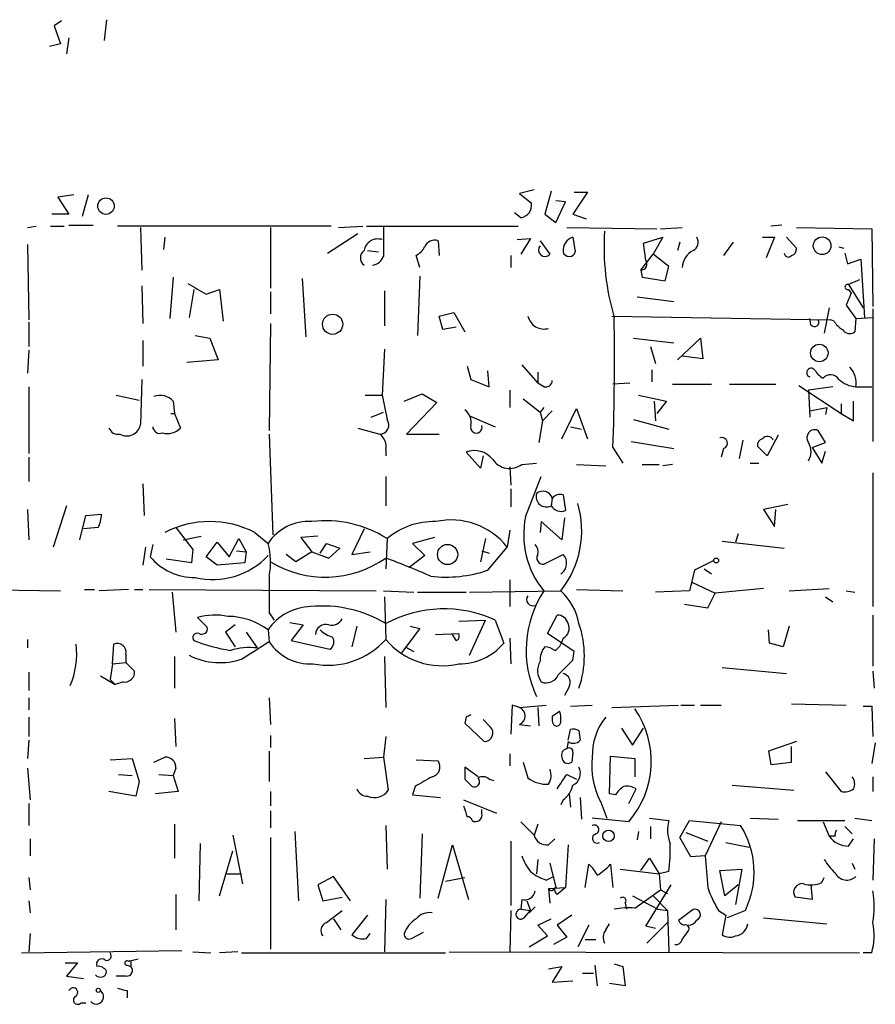
# Model space of a CAD drawing. Extents: x 6 to 734, y 5463 to 6395.
# Drawn here: x 468 to 528, y 6218 to 6286 of the extents above; entities that cross this region are included whole.
import ezdxf

# ---------------------------------------------------------------- set-up
doc = ezdxf.new("R2010")
doc.units = 0
doc.header["$MEASUREMENT"] = 0
doc.layers.add('MAIN', color=5, linetype='CONTINUOUS')

msp = doc.modelspace()

# ---------------------------------------------------------------- linework, layer by layer
at = {"layer": 'MAIN'}
for p, q in [((470.916, 6286.0424), (470.408, 6285.7038)), ((474.0487, 6286.1271), (473.8793, 6284.6878)), ((470.408, 6285.7038), (470.8313, 6284.4338)), ((471.424, 6284.8571), (471.2547, 6283.7564)), ((470.8313, 6284.4338), (470.0693, 6284.2644)), ((503.8513, 6274.2738), (502.8353, 6274.0198)), ((471.7627, 6273.9351), (470.662, 6273.7658)), ((470.662, 6273.7658), (471.424, 6272.5804)), ((472.7787, 6273.9351), (472.3553, 6272.4111)), ((502.8353, 6274.0198), (503.682, 6273.3424)), ((505.0367, 6274.1891), (504.6133, 6272.5804)), ((507.5767, 6274.1044), (506.5607, 6272.5804)), ((506.6453, 6274.1044), (507.5767, 6274.1044)), ((506.0527, 6273.4271), (505.3753, 6273.5118)), ((505.3753, 6271.9878), (506.0527, 6273.4271)), ((471.424, 6272.5804), (470.2387, 6272.5804)), ((502.92, 6272.3264), (502.4967, 6272.6651)), ((504.6133, 6272.5804), (505.3753, 6271.9878)), ((506.5607, 6272.5804), (507.492, 6272.2418)), ((468.5453, 6271.6491), (469.138, 6271.7338)), ((470.154, 6271.7338), (471.0853, 6271.7338)), ((471.424, 6271.8184), (473.1173, 6271.8184)), ((489.712, 6271.7338), (474.8107, 6271.7338)), ((476.4193, 6271.6491), (476.504, 6268.6858)), ((485.4787, 6271.6491), (485.4787, 6267.4158)), ((490.22, 6271.6491), (491.9133, 6271.7338)), ((492.1673, 6271.7338), (502.7507, 6271.7338)), ((506.1373, 6271.6491), (512.4027, 6271.5644)), ((512.6567, 6271.5644), (514.1807, 6271.6491)), ((521.1233, 6271.8184), (520.3613, 6271.7338)), ((522.1393, 6271.6491), (527.3887, 6271.5644)), ((527.3887, 6271.5644), (527.4733, 6266.1458)), ((478.1127, 6270.9718), (478.028, 6270.1251)), ((489.458, 6269.8711), (491.5747, 6271.2258)), ((502.666, 6270.8024), (503.5973, 6270.8871)), ((503.5973, 6270.8871), (502.92, 6269.7864)), ((506.5607, 6270.9718), (506.73, 6269.9558)), ((511.4713, 6270.5484), (512.826, 6270.9718)), ((512.826, 6270.9718), (512.1487, 6269.7864)), ((519.7687, 6270.9718), (520.6153, 6270.9718)), ((520.6153, 6270.9718), (520.0227, 6269.5324)), ((521.462, 6270.9718), (522.1393, 6270.2098)), ((468.5453, 6270.4638), (468.63, 6265.2144)), ((497.1627, 6270.7178), (497.2473, 6269.7018)), ((504.2747, 6270.7178), (504.952, 6269.7864)), ((511.6407, 6269.3631), (511.4713, 6270.5484)), ((514.0113, 6270.6331), (513.842, 6270.0404)), ((517.7367, 6270.6331), (517.0593, 6269.7018)), ((525.1027, 6270.2944), (525.4413, 6270.2098)), ((492.252, 6270.0404), (493.014, 6269.9558)), ((495.8927, 6268.8551), (495.6387, 6269.7018)), ((502.2427, 6269.7018), (502.2427, 6268.8551)), ((511.302, 6268.6858), (512.1487, 6269.7864)), ((513.2493, 6268.9398), (512.1487, 6269.7864)), ((525.526, 6269.8711), (525.6953, 6269.1091)), ((525.6953, 6269.1091), (526.6267, 6269.4478)), ((526.6267, 6269.4478), (526.8807, 6265.3838)), ((512.9953, 6267.9238), (513.2493, 6268.9398)), ((478.7053, 6268.1778), (478.4513, 6265.2991)), ((487.68, 6268.0931), (487.934, 6264.0291)), ((495.8927, 6268.2624), (495.7233, 6264.1138)), ((511.302, 6268.6858), (511.3867, 6268.1778)), ((511.3867, 6268.1778), (512.9953, 6267.9238)), ((476.504, 6267.5851), (476.5887, 6264.9604)), ((526.542, 6268.0084), (525.78, 6267.6698)), ((525.78, 6267.6698), (526.796, 6266.0611)), ((480.1447, 6267.3311), (479.806, 6265.3838)), ((480.9913, 6266.9924), (481.9227, 6267.3311)), ((481.9227, 6267.3311), (482.1767, 6265.1298)), ((485.4787, 6267.1618), (485.4787, 6265.6378)), ((493.4373, 6267.2464), (493.4373, 6264.7911)), ((511.048, 6266.8231), (513.588, 6266.4844)), ((525.9493, 6267.0771), (525.6107, 6266.2304)), ((525.78, 6267.3311), (525.9493, 6267.0771)), ((524.4253, 6266.0611), (524.0867, 6264.2831)), ((525.6107, 6266.2304), (526.288, 6265.2991)), ((497.2473, 6265.4684), (498.2633, 6265.7224)), ((497.5013, 6264.5371), (497.2473, 6265.4684)), ((498.2633, 6265.7224), (499.0253, 6264.3678)), ((509.27, 6265.4684), (524.51, 6265.2144)), ((526.288, 6265.2991), (527.4733, 6265.3838)), ((527.4733, 6265.9764), (527.4733, 6256.7478)), ((468.63, 6265.0451), (468.63, 6263.3518)), ((485.4787, 6264.9604), (485.394, 6257.5098)), ((498.4327, 6264.7064), (497.5013, 6264.5371)), ((523.1553, 6264.8758), (523.0707, 6265.2991)), ((524.764, 6265.1298), (524.51, 6265.2144)), ((526.288, 6265.2991), (526.2033, 6264.3678)), ((480.2293, 6264.1138), (481.2453, 6263.9444)), ((476.5887, 6263.7751), (476.5887, 6261.9971)), ((481.2453, 6263.9444), (481.838, 6262.4204)), ((510.794, 6263.9444), (513.588, 6263.6058)), ((511.9793, 6263.3518), (512.318, 6262.1664)), ((513.842, 6262.4204), (515.4507, 6263.9444)), ((515.4507, 6263.9444), (515.62, 6262.5051)), ((468.63, 6263.0978), (468.5453, 6261.4891)), ((493.4373, 6263.1824), (493.268, 6259.9651)), ((515.62, 6262.5051), (514.1807, 6262.6744)), ((481.838, 6262.4204), (479.6367, 6262.2511)), ((499.1947, 6261.9971), (499.4487, 6261.0658)), ((503.0047, 6262.0818), (504.1053, 6260.8118)), ((500.7187, 6260.5578), (500.634, 6261.6584)), ((504.1053, 6261.5738), (504.1053, 6260.8118)), ((512.064, 6261.7431), (512.064, 6260.8964)), ((468.63, 6260.5578), (468.63, 6255.9011)), ((476.504, 6261.0658), (476.4193, 6257.9331)), ((499.4487, 6261.0658), (500.7187, 6260.5578)), ((504.5287, 6260.5578), (504.1053, 6260.8118)), ((510.54, 6260.8118), (509.3547, 6260.7271)), ((513.5033, 6260.7271), (516.2127, 6260.7271)), ((517.4827, 6260.7271), (520.7, 6260.7271)), ((522.3087, 6260.6424), (525.272, 6258.6951)), ((524.6793, 6260.5578), (522.986, 6260.3038)), ((526.288, 6260.5578), (527.3887, 6260.5578)), ((474.726, 6259.9651), (476.3347, 6259.6264)), ((492.0827, 6259.9651), (493.268, 6259.9651)), ((493.268, 6259.9651), (493.6067, 6258.2718)), ((494.792, 6259.5418), (496.062, 6260.0498)), ((496.062, 6260.0498), (497.078, 6259.4571)), ((502.158, 6260.3038), (502.158, 6259.1184)), ((511.1327, 6259.9651), (513.08, 6259.5418)), ((522.986, 6260.3038), (523.0707, 6258.4411)), ((478.7053, 6259.5418), (478.79, 6258.6951)), ((497.078, 6259.4571), (494.9613, 6257.2558)), ((503.0893, 6259.7111), (504.2747, 6258.7798)), ((512.2333, 6259.5418), (512.318, 6258.1871)), ((513.08, 6259.5418), (512.4027, 6258.6951)), ((525.272, 6259.3724), (525.272, 6258.6951)), ((526.1187, 6258.1871), (526.1187, 6259.5418)), ((478.536, 6258.6951), (478.79, 6258.6951)), ((478.79, 6258.6951), (479.2133, 6257.6791)), ((492.506, 6258.4411), (493.3527, 6258.7798)), ((499.364, 6258.5258), (501.142, 6257.7638)), ((504.5287, 6259.1184), (504.2747, 6258.7798)), ((504.2747, 6258.7798), (504.444, 6258.1871)), ((505.1213, 6258.8644), (504.444, 6258.1871)), ((505.7987, 6256.9171), (506.8147, 6259.0338)), ((506.8147, 6259.0338), (507.5767, 6256.9171)), ((523.0707, 6258.8644), (524.256, 6259.1184)), ((524.256, 6259.1184), (524.1713, 6258.6104)), ((525.272, 6258.6951), (526.1187, 6258.1871)), ((504.444, 6258.1871), (504.19, 6256.6631)), ((510.794, 6258.2718), (513.2493, 6257.5944)), ((485.394, 6257.2558), (485.648, 6250.2284)), ((491.5747, 6257.6791), (493.0987, 6257.2558)), ((494.9613, 6257.2558), (497.2473, 6257.2558)), ((506.3913, 6257.7638), (507.1533, 6257.5944)), ((520.8693, 6257.1711), (520.1073, 6255.7318)), ((524.1713, 6256.6631), (523.6633, 6257.5098)), ((510.6247, 6256.7478), (513.588, 6256.2398)), ((518.414, 6256.8324), (518.16, 6255.5624)), ((520.1073, 6255.7318), (519.43, 6256.4091)), ((523.24, 6256.3244), (524.1713, 6256.6631)), ((493.522, 6256.1551), (493.522, 6255.7318)), ((500.126, 6254.8851), (499.11, 6255.9858)), ((500.2953, 6255.7318), (500.126, 6254.8851)), ((509.3547, 6256.3244), (510.032, 6255.2238)), ((517.0593, 6256.2398), (516.89, 6255.6471)), ((523.24, 6256.3244), (523.9173, 6255.2238)), ((523.9173, 6255.2238), (524.1713, 6256.0704)), ((468.63, 6255.6471), (468.63, 6253.9538)), ((503.0047, 6255.1391), (504.0207, 6255.2238)), ((506.8147, 6255.1391), (508.8467, 6255.0544)), ((511.3867, 6255.1391), (512.572, 6255.1391)), ((513.5033, 6255.1391), (512.826, 6255.0544)), ((518.922, 6255.2238), (519.5147, 6255.2238)), ((502.158, 6254.9698), (502.2427, 6253.6998)), ((527.4733, 6254.5464), (527.4733, 6245.2331)), ((476.5887, 6253.7844), (476.6733, 6251.5831)), ((493.522, 6254.2924), (493.522, 6252.2604)), ((503.2587, 6251.4984), (504.3593, 6254.2924)), ((502.2427, 6253.4458), (502.2427, 6252.1758)), ((505.8833, 6253.0224), (506.0527, 6251.9218)), ((505.1213, 6252.7684), (505.0367, 6252.2604)), ((521.5467, 6252.3451), (519.8533, 6252.0064)), ((468.5453, 6252.0064), (468.63, 6249.8898)), ((471.2547, 6252.2604), (470.3233, 6249.3818)), ((472.6093, 6251.5831), (473.71, 6251.6678)), ((519.8533, 6252.0064), (520.6153, 6250.8211)), ((520.6153, 6250.8211), (520.7, 6252.0064)), ((472.186, 6249.8898), (472.6093, 6251.5831)), ((504.3593, 6251.1598), (504.2747, 6250.3978)), ((505.7987, 6249.8898), (504.3593, 6251.1598)), ((505.968, 6251.4138), (505.7987, 6249.8898)), ((473.456, 6250.7364), (472.44, 6250.6518)), ((478.8747, 6250.7364), (480.06, 6249.2124)), ((484.378, 6250.3978), (485.3093, 6249.6358)), ((491.998, 6250.6518), (491.1513, 6248.8738)), ((502.158, 6250.5671), (501.9887, 6249.3818)), ((518.0753, 6250.3131), (517.906, 6249.7204)), ((477.266, 6249.5511), (477.0967, 6248.7044)), ((479.3827, 6249.8898), (480.6527, 6250.1438)), ((480.9913, 6248.7044), (481.7533, 6249.7204)), ((481.7533, 6249.7204), (482.6, 6248.7044)), ((482.6, 6248.7044), (483.2773, 6249.9744)), ((483.2773, 6249.9744), (483.7853, 6249.0431)), ((488.7807, 6250.1438), (487.5953, 6250.0591)), ((487.5953, 6250.0591), (488.3573, 6249.0431)), ((488.95, 6248.9584), (489.3733, 6249.6358)), ((489.3733, 6249.6358), (490.3047, 6249.2971)), ((493.6067, 6249.9744), (493.522, 6247.8578)), ((496.9087, 6250.0591), (495.3847, 6249.6358)), ((495.3847, 6249.6358), (496.2313, 6248.7891)), ((500.4647, 6249.9744), (500.126, 6248.3658)), ((516.9747, 6249.8051), (521.2927, 6249.2971)), ((476.758, 6249.3818), (476.5887, 6248.1118)), ((480.06, 6249.2124), (479.9753, 6248.2811)), ((483.108, 6249.1278), (483.7853, 6249.0431)), ((483.7853, 6249.0431), (483.7007, 6248.2811)), ((487.2567, 6248.3658), (486.5793, 6248.8738)), ((488.3573, 6249.0431), (487.2567, 6248.3658)), ((488.3573, 6249.0431), (489.5427, 6248.6198)), ((490.3047, 6249.2971), (489.5427, 6248.6198)), ((491.1513, 6248.8738), (492.4213, 6249.0431)), ((500.2107, 6249.1278), (500.7187, 6248.9584)), ((500.634, 6247.7731), (501.9887, 6249.3818)), ((504.5287, 6248.1964), (505.8833, 6248.8738)), ((479.9753, 6248.2811), (478.1973, 6248.5351)), ((481.7533, 6248.1118), (480.9913, 6248.7044)), ((483.7007, 6248.2811), (481.7533, 6248.1118)), ((496.2313, 6248.7891), (495.1307, 6247.9424)), ((516.382, 6248.4504), (515.0273, 6247.7731)), ((515.0273, 6247.7731), (514.6887, 6246.3338)), ((515.7047, 6247.8578), (516.2127, 6247.5191)), ((502.158, 6247.0958), (502.158, 6245.2331)), ((514.858, 6246.9264), (516.4667, 6246.1644)), ((465.9207, 6246.4184), (470.8313, 6246.3338)), ((472.5247, 6246.4184), (473.202, 6246.4184)), ((475.5727, 6246.4184), (473.5407, 6246.3338)), ((475.996, 6246.4184), (476.5887, 6246.4184)), ((477.012, 6246.4184), (492.8447, 6246.3338)), ((478.6207, 6246.2491), (478.8747, 6243.4551)), ((493.3527, 6246.3338), (495.4693, 6246.2491)), ((495.7233, 6246.2491), (499.11, 6246.2491)), ((499.364, 6246.2491), (505.714, 6246.3338)), ((506.8147, 6246.4184), (510.032, 6246.3338)), ((514.6887, 6246.3338), (512.318, 6246.2491)), ((515.9587, 6245.1484), (516.4667, 6246.1644)), ((519.8533, 6246.5031), (516.4667, 6246.1644)), ((521.6313, 6246.3338), (524.4253, 6246.5031)), ((525.6107, 6246.3338), (526.2033, 6246.2491)), ((493.4373, 6245.9104), (493.522, 6242.9471)), ((524.1713, 6245.9104), (524.6793, 6245.5718)), ((485.394, 6244.8098), (485.7327, 6244.3018)), ((514.35, 6245.4024), (515.9587, 6245.1484)), ((481.076, 6243.7938), (480.3987, 6244.4711)), ((486.8333, 6244.1324), (487.7647, 6243.9631)), ((498.602, 6244.2171), (500.4647, 6244.3018)), ((499.364, 6241.8464), (500.4647, 6244.3018)), ((501.142, 6244.3018), (501.7347, 6242.6931)), ((504.7827, 6243.3704), (505.46, 6244.6404)), ((527.4733, 6244.6404), (527.4733, 6241.0844)), ((483.0233, 6243.9631), (482.346, 6243.4551)), ((482.346, 6243.4551), (483.0233, 6242.4391)), ((483.7853, 6243.4551), (484.5473, 6242.3544)), ((485.3093, 6243.6244), (485.394, 6242.7778)), ((487.7647, 6243.9631), (486.918, 6242.8624)), ((491.49, 6243.8784), (491.1513, 6242.4391)), ((495.8927, 6243.7091), (494.6227, 6242.0158)), ((495.2153, 6243.8784), (495.8927, 6243.7091)), ((520.2767, 6242.6931), (520.192, 6243.6244)), ((521.6313, 6243.8784), (521.208, 6242.4391)), ((468.5453, 6242.9471), (468.5453, 6242.3544)), ((486.918, 6242.8624), (489.6273, 6242.2698)), ((496.9933, 6243.2858), (498.602, 6243.3704)), ((498.4327, 6242.8624), (498.1787, 6243.2858)), ((502.158, 6243.0318), (502.2427, 6241.2538)), ((506.6453, 6242.1004), (504.7827, 6243.3704)), ((505.8833, 6243.0318), (505.714, 6242.6084)), ((521.208, 6242.4391), (520.2767, 6242.6931)), ((474.472, 6241.2538), (474.5567, 6242.6084)), ((494.8767, 6242.4391), (495.4693, 6242.1004)), ((506.5607, 6241.5078), (506.6453, 6242.1004)), ((474.472, 6241.2538), (475.4033, 6241.3384)), ((475.4033, 6241.9311), (475.4033, 6241.3384)), ((475.4033, 6241.3384), (475.996, 6240.7458)), ((478.79, 6241.7618), (478.79, 6239.5604)), ((493.4373, 6241.7618), (493.522, 6238.2058)), ((468.63, 6240.6611), (468.63, 6239.3911)), ((474.472, 6241.2538), (474.3027, 6240.1531)), ((516.9747, 6240.9998), (521.462, 6240.5764)), ((527.4733, 6240.7458), (527.558, 6239.5604)), ((473.6253, 6240.4071), (474.6413, 6239.8144)), ((474.3027, 6240.1531), (474.6413, 6239.8144)), ((475.234, 6239.9838), (474.6413, 6239.8144)), ((506.3067, 6239.6451), (505.968, 6239.0524)), ((468.63, 6238.8831), (468.63, 6238.0364)), ((485.394, 6238.8831), (485.4787, 6237.0204)), ((502.3273, 6238.3751), (502.2427, 6236.3431)), ((502.8353, 6238.2058), (502.3273, 6238.3751)), ((502.8353, 6238.2058), (504.698, 6238.3751)), ((504.1053, 6238.2058), (504.19, 6236.9358)), ((505.1213, 6237.6131), (505.6293, 6237.9518)), ((506.3913, 6238.2904), (507.9153, 6238.3751)), ((509.27, 6238.2058), (513.9267, 6238.3751)), ((514.096, 6238.3751), (515.0273, 6238.3751)), ((515.4507, 6238.3751), (516.89, 6238.3751)), ((521.8007, 6238.4598), (525.6107, 6238.3751)), ((526.796, 6238.2904), (527.3887, 6238.2904)), ((527.3887, 6238.2904), (527.4733, 6236.1738)), ((468.63, 6237.5284), (468.63, 6236.1738)), ((478.79, 6237.4438), (478.8747, 6235.4964)), ((499.11, 6237.5284), (499.0253, 6237.1051)), ((500.8033, 6236.8511), (500.2953, 6237.3591)), ((499.0253, 6237.1051), (500.38, 6235.8351)), ((502.8353, 6237.0204), (503.5973, 6236.9358)), ((506.222, 6235.9198), (506.3913, 6236.6818)), ((506.984, 6236.5971), (507.0687, 6235.9198)), ((509.9473, 6236.7664), (510.7093, 6235.5811)), ((510.7093, 6235.5811), (511.4713, 6236.7664)), ((468.63, 6235.9198), (468.5453, 6234.6498)), ((485.4787, 6236.2584), (485.4787, 6235.4118)), ((493.522, 6236.1738), (493.3527, 6234.7344)), ((506.222, 6235.8351), (506.1373, 6235.3271)), ((522.1393, 6235.8351), (520.192, 6235.1578)), ((485.394, 6235.1578), (485.394, 6233.0411)), ((520.192, 6235.1578), (520.3613, 6234.2264)), ((521.8007, 6234.3958), (521.8007, 6235.4964)), ((527.6427, 6235.7504), (527.3887, 6234.3111)), ((474.3027, 6234.5651), (475.8267, 6234.6498)), ((475.8267, 6234.6498), (476.3347, 6233.0411)), ((477.3507, 6234.3958), (478.1127, 6234.7344)), ((491.998, 6234.6498), (493.3527, 6234.7344)), ((493.3527, 6234.7344), (493.6913, 6232.4484)), ((495.6387, 6234.5651), (497.1627, 6234.4804)), ((502.158, 6234.9884), (502.158, 6234.1418)), ((506.5607, 6235.0731), (506.476, 6234.3958)), ((509.1007, 6232.1944), (509.1853, 6234.8191)), ((509.1853, 6234.8191), (510.8787, 6234.6498)), ((510.8787, 6234.6498), (510.8787, 6233.3798)), ((468.5453, 6233.9724), (468.7147, 6231.7711)), ((478.8747, 6233.9724), (478.7053, 6233.4644)), ((499.9567, 6233.3798), (499.0253, 6234.0571)), ((503.0893, 6234.3958), (503.428, 6233.2951)), ((520.3613, 6234.2264), (521.8007, 6234.3958)), ((474.8953, 6233.5491), (475.8267, 6233.4644)), ((477.6893, 6233.5491), (478.7053, 6233.4644)), ((478.7053, 6233.4644), (479.044, 6232.3638)), ((499.0253, 6233.2104), (499.5333, 6232.7024)), ((500.7187, 6233.2104), (501.0573, 6233.1258)), ((506.1373, 6233.5491), (506.8147, 6233.2104)), ((524.1713, 6233.7184), (525.272, 6232.3638)), ((527.4733, 6233.3798), (527.4733, 6232.3638)), ((476.3347, 6233.0411), (476.0807, 6232.0251)), ((495.554, 6232.7024), (495.3847, 6232.1098)), ((510.4553, 6231.5171), (510.9633, 6232.5331)), ((517.652, 6232.7871), (521.97, 6232.4484)), ((476.0807, 6232.0251), (474.218, 6232.3638)), ((479.044, 6232.3638), (477.4353, 6232.1944)), ((485.4787, 6232.3638), (485.4787, 6231.3478)), ((495.3847, 6232.1098), (497.332, 6231.9404)), ((498.9407, 6231.7711), (501.2267, 6230.8398)), ((505.8833, 6231.7711), (505.714, 6231.4324)), ((506.3067, 6232.1944), (506.3913, 6231.2631)), ((507.0687, 6231.9404), (507.1533, 6230.4164)), ((509.524, 6232.1098), (509.1007, 6232.1944)), ((468.63, 6231.5171), (468.63, 6229.9931)), ((500.2107, 6230.8398), (500.2107, 6231.0938)), ((508.508, 6231.6018), (508.9313, 6230.5011)), ((485.4787, 6231.0091), (485.4787, 6229.8238)), ((510.4553, 6230.2471), (507.9153, 6230.5011)), ((511.8947, 6230.5011), (513.2493, 6230.3318)), ((518.922, 6230.5011), (520.8693, 6230.4164)), ((526.2033, 6230.5011), (527.3887, 6230.3318)), ((478.79, 6230.0778), (478.79, 6227.7071)), ((493.522, 6229.9931), (493.6067, 6226.9451)), ((502.92, 6230.2471), (503.8513, 6229.3158)), ((504.1053, 6230.0778), (503.8513, 6229.3158)), ((511.9793, 6229.9084), (511.9793, 6229.0618)), ((514.0113, 6229.1464), (514.6887, 6230.3318)), ((514.6887, 6230.3318), (518.2447, 6229.9931)), ((516.89, 6230.2471), (515.7893, 6227.8764)), ((522.224, 6230.3318), (525.526, 6230.3318)), ((524.002, 6230.2471), (524.4253, 6229.2311)), ((525.526, 6229.9084), (526.034, 6229.4004)), ((468.7147, 6229.0618), (468.7147, 6227.8764)), ((482.854, 6229.3158), (483.5313, 6225.9291)), ((485.4787, 6229.1464), (485.4787, 6221.3571)), ((487.172, 6229.5698), (487.426, 6224.7438)), ((496.062, 6229.4004), (495.8927, 6224.9131)), ((504.8673, 6228.6384), (505.2907, 6229.0618)), ((511.1327, 6229.5698), (511.048, 6228.9771)), ((514.7733, 6227.7918), (514.0113, 6229.1464)), ((514.4347, 6229.4851), (515.9587, 6228.8924)), ((524.8487, 6229.2311), (524.4253, 6229.2311)), ((525.78, 6228.5538), (526.1187, 6229.0618)), ((527.558, 6229.0618), (527.4733, 6226.1831)), ((480.568, 6228.7231), (480.4833, 6224.7438)), ((497.1627, 6224.9131), (498.1787, 6228.6384)), ((498.1787, 6228.6384), (499.2793, 6224.8284)), ((502.2427, 6228.8924), (502.2427, 6224.4051)), ((506.222, 6228.6384), (506.0527, 6225.6751)), ((517.2287, 6228.8078), (518.8373, 6228.4691)), ((481.9227, 6225.0824), (482.854, 6228.2151)), ((504.1053, 6227.6224), (504.0207, 6226.6064)), ((511.302, 6226.8604), (511.8947, 6227.7071)), ((511.8947, 6227.7071), (512.572, 6226.6064)), ((515.7893, 6227.8764), (514.7733, 6227.7918)), ((504.952, 6227.3684), (505.3753, 6225.6751)), ((507.4073, 6225.6751), (507.6613, 6227.2838)), ((509.1853, 6227.2838), (509.3547, 6225.6751)), ((509.8627, 6226.9451), (512.572, 6226.6064)), ((516.8053, 6226.8604), (518.3293, 6226.9451)), ((518.3293, 6226.9451), (517.906, 6224.4898)), ((526.034, 6227.3684), (526.2033, 6226.9451)), ((468.63, 6226.3524), (468.7147, 6225.5058)), ((482.4307, 6226.6064), (483.4467, 6226.6064)), ((489.8813, 6226.4371), (488.7807, 6225.8444)), ((491.0667, 6224.7438), (489.8813, 6226.4371)), ((497.6707, 6226.0984), (499.0253, 6226.3524)), ((504.698, 6226.1831), (505.206, 6226.4371)), ((513.2493, 6226.7758), (512.572, 6226.6064)), ((512.572, 6226.6064), (512.6567, 6225.5058)), ((517.144, 6225.0824), (516.8053, 6226.8604)), ((523.9173, 6226.0138), (524.0867, 6226.3524)), ((488.7807, 6225.8444), (489.1193, 6224.7438)), ((504.8673, 6225.5904), (506.0527, 6225.6751)), ((504.8673, 6225.5904), (504.952, 6224.5744)), ((506.0527, 6225.6751), (505.46, 6225.1671)), ((511.6407, 6222.9658), (513.4187, 6225.8444)), ((518.0753, 6225.8444), (517.144, 6225.0824)), ((523.1553, 6225.8444), (523.24, 6224.8284)), ((478.8747, 6225.1671), (478.8747, 6222.7118)), ((489.1193, 6224.7438), (490.474, 6224.9978)), ((510.7093, 6225.0824), (512.4873, 6224.1511)), ((510.8787, 6224.2358), (512.6567, 6225.5058)), ((512.1487, 6225.0824), (513.1647, 6224.0664)), ((512.6567, 6225.5058), (513.1647, 6225.2518)), ((523.24, 6224.8284), (522.0547, 6224.9978)), ((468.63, 6224.7438), (468.7147, 6223.8971)), ((493.522, 6224.8284), (493.4373, 6221.1878)), ((503.0047, 6224.8284), (502.92, 6224.1511)), ((503.3433, 6224.7438), (503.5973, 6224.0664)), ((503.936, 6224.3204), (503.5127, 6223.8971)), ((510.2013, 6224.5744), (510.286, 6224.1511)), ((489.3733, 6223.2198), (490.474, 6224.0664)), ((492.252, 6223.7278), (491.1513, 6222.3731)), ((502.2427, 6224.0664), (502.158, 6221.1878)), ((502.92, 6224.1511), (503.5973, 6224.0664)), ((503.174, 6223.5584), (503.5973, 6224.0664)), ((506.476, 6223.7278), (505.46, 6223.0504)), ((512.4873, 6224.1511), (513.1647, 6224.0664)), ((513.1647, 6224.0664), (513.2493, 6221.1878)), ((513.9267, 6223.3891), (514.9427, 6224.1511)), ((516.7207, 6224.0664), (517.2287, 6223.7278)), ((517.2287, 6223.7278), (516.9747, 6222.3731)), ((518.5833, 6224.0664), (517.3133, 6223.5584)), ((519.8533, 6223.5584), (524.256, 6223.1351)), ((489.8813, 6223.4738), (490.3893, 6222.7118)), ((504.1053, 6223.0504), (505.0367, 6223.4738)), ((504.7827, 6222.2884), (504.1053, 6223.0504)), ((505.46, 6223.0504), (506.1373, 6222.2038)), ((507.6613, 6223.0504), (506.8993, 6221.5264)), ((508.8467, 6222.7118), (509.1007, 6223.1351)), ((512.318, 6222.7964), (511.6407, 6222.9658)), ((513.1647, 6223.2198), (511.7253, 6221.7804)), ((468.7147, 6222.4578), (468.63, 6221.1878)), ((492.1673, 6222.1191), (492.4213, 6222.4578)), ((495.3, 6222.1191), (496.1467, 6222.5424)), ((503.5127, 6221.5264), (504.7827, 6222.2884)), ((506.1373, 6222.2038), (505.206, 6221.6958)), ((514.1807, 6222.0344), (514.604, 6222.6271)), ((507.4073, 6222.0344), (508.1693, 6222.0344)), ((468.122, 6221.1031), (479.298, 6221.2724)), ((480.06, 6221.1878), (481.33, 6221.1031)), ((483.1927, 6221.1878), (481.9227, 6221.1031)), ((483.4467, 6221.1031), (497.6707, 6221.1031)), ((497.9247, 6221.1878), (526.542, 6221.1031)), ((527.3887, 6221.1031), (526.796, 6221.1031)), ((471.17, 6220.4258), (472.0167, 6220.4258)), ((472.0167, 6220.4258), (471.2547, 6219.4944)), ((475.488, 6220.2564), (475.742, 6220.1718)), ((476.25, 6220.6798), (475.5727, 6220.5104)), ((475.742, 6220.3411), (475.742, 6220.1718)), ((504.8673, 6220.0024), (505.7987, 6220.1718)), ((505.7987, 6220.1718), (505.1213, 6219.0711)), ((508.0847, 6220.2564), (508.254, 6218.8171)), ((509.4393, 6220.3411), (510.032, 6220.1718)), ((510.032, 6220.1718), (510.2013, 6218.8171)), ((471.2547, 6219.4944), (472.44, 6219.3251)), ((475.4033, 6219.4944), (474.726, 6219.4944)), ((508, 6219.6638), (507.238, 6219.6638)), ((505.1213, 6219.0711), (506.5607, 6219.1558)), ((510.2013, 6218.8171), (509.1007, 6218.9864)), ((475.488, 6218.4784), (475.488, 6217.9704)), ((472.2707, 6217.6318), (472.6093, 6217.6318))]:
    msp.add_line(p, q, dxfattribs=at)
for centre, radius in [((474.0102, 6273.1374), 0.5718), ((523.9354, 6270.3796), 0.614), ((489.8115, 6264.9062), 0.7041), ((523.7351, 6262.9027), 0.6099), ((497.8245, 6248.8635), 0.7032), ((516.5513, 6248.4505), 0.1693), ((509.0483, 6229.2685), 0.4005), ((473.4771, 6218.4996), 0.1496)]:
    msp.add_circle(centre, radius, dxfattribs=at)
for centre, radius, start, end in [((502.7686, 6273.2337), 0.9198, 279.473586, 6.786618), ((1022.5023, 6270.6754), 529.1507, 179.885398, 180.114592), ((492.9595, 6269.8772), 0.9753, 71.559478, 170.366724), ((506.8288, 6270.0592), 0.9511, 106.371524, 186.241072), ((526.3872, 6270.3372), 17.6569, 176.565113, 196.292174), ((514.6521, 6270.62), 0.6483, 296.628283, 32.861599), ((494.9184, 6271.0147), 1.4975, 298.750617, 331.249383), ((496.9014, 6270.0565), 0.7111, 68.439497, 160.454037), ((504.6134, 6270.0828), 0.4459, 138.81891, 318.800778), ((521.6907, 6270.142), 0.4537, 284.030118, 8.594459), ((492.379, 6269.5324), 0.635, 126.869898, 233.130102), ((492.4487, 6269.9932), 0.9791, 278.338642, 337.410744), ((506.3067, 6270.051), 0.4339, 192.672011, 347.325092), ((515.6072, 6268.7756), 1.4287, 117.716516, 176.81016), ((521.5769, 6269.8771), 0.2843, 181.209443, 321.928805), ((511.3019, 6269.1092), 0.4234, 270.013532, 36.848245), ((670.8473, 6584.8583), 370.2486, 238.921639, 239.150832), ((525.7095, 6267.5005), 0.1834, 67.392151, 292.595845), ((504.5389, 6265.7103), 1.1369, 192.284472, 286.788541), ((330.0698, 6262.5287), 179.3922, 358.018024, 0.911924), ((523.4093, 6265.0451), 0.3053, 213.684862, 33.684862), ((526.0761, 6265.8492), 1.4964, 208.735138, 241.264862), ((525.8608, 6264.8565), 0.5968, 212.358529, 305.024269), ((524.7701, 6260.8269), 1.5416, 349.946806, 44.760842), ((523.1765, 6261.5314), 0.3147, 42.282263, 250.349851), ((524.7214, 6262.4625), 1.4964, 208.735138, 241.264862), ((524.5225, 6260.7195), 0.6757, 30.831421, 140.380076), ((504.6604, 6260.9999), 0.4613, 253.411395, 357.664214), ((526.4061, 6262.4702), 1.916, 227.136122, 266.466195), ((477.7741, 6258.6954), 1.2584, 42.268789, 109.661787), ((498.3401, 6258.0537), 1.1275, 349.508338, 52.575172), ((475.4652, 6258.0927), 0.9674, 239.896616, 350.503598), ((493.0986, 6257.8908), 0.6351, 270.009023, 36.864485), ((499.8297, 6257.7261), 0.4001, 162.203506, 17.796494), ((474.848, 6257.9157), 0.673, 200.583947, 281.311602), ((477.7586, 6257.7984), 0.4938, 184.017831, 291.962994), ((478.2852, 6258.6088), 1.3137, 254.914342, 314.950655), ((492.4132, 6256.3604), 1.1277, 349.510188, 52.563067), ((520.1255, 6256.6571), 0.4415, 23.394557, 143.919193), ((523.4305, 6257.0018), 0.5588, 65.379542, 217.306667), ((516.9323, 6256.6208), 0.4016, 288.434949, 108.434949), ((519.8786, 6256.4769), 0.4537, 104.017867, 188.59446), ((521.9278, 6256.0281), 1.2341, 329.033059, 30.966941), ((499.7122, 6254.5251), 1.58, 37.082396, 112.404791), ((502.1553, 6256.3078), 1.4448, 215.062844, 306.009296), ((504.7101, 6252.9015), 0.7195, 163.393823, 296.995972), ((504.4679, 6252.6028), 0.674, 14.221786, 131.56577), ((505.6716, 6252.3873), 0.6694, 71.565051, 145.296185), ((500.4534, 6250.5199), 6.7229, 321.48913, 16.504392), ((471.4521, 6251.7832), 2.2608, 332.418273, 357.074191), ((505.7563, 6252.7261), 0.8572, 212.909535, 290.229811), ((481.2453, 6244.3395), 6.8203, 62.656865, 117.342388), ((488.1492, 6247.7659), 3.4002, 86.491251, 146.637547), ((489.3308, 6243.2551), 7.9644, 57.528918, 97.020885), ((496.877, 6246.0617), 5.0994, 88.693171, 129.889441), ((498.0515, 6246.2265), 5.0455, 38.708933, 102.106575), ((509.2671, 6250.2374), 6.1393, 168.147199, 219.482461), ((480.3343, 6248.3069), 5.1494, 349.288414, 14.955428), ((503.5128, 6249.0855), 0.6292, 340.338213, 47.731211), ((504.4859, 6248.6406), 0.4464, 148.5035, 275.50363), ((505.246, 6248.2655), 0.881, 302.088109, 43.666283), ((480.1479, 6251.2166), 3.9523, 219.466272, 271.180113), ((481.4606, 6252.3893), 5.2701, 256.488494, 316.910715), ((489.3065, 6254.6318), 7.3427, 238.579904, 305.037408), ((472.0664, 6191.1966), 61.3006, 66.352404, 69.512305), ((497.7131, 6256.3159), 9.0284, 263.267696, 288.876259), ((1120.3935, 6246.0798), 635.0008, 179.8854085, 180.1145915), ((510.8983, 6242.194), 7.5967, 146.978915, 205.130713), ((502.9777, 6243.3178), 4.0723, 10.326743, 47.783759), ((503.7772, 6245.7278), 0.4398, 142.567247, 291.172236), ((488.3741, 6241.5126), 3.7219, 91.561176, 145.431221), ((489.1265, 6236.7981), 8.4781, 58.771527, 95.779856), ((497.5864, 6236.5423), 8.5353, 65.381546, 118.436559), ((481.6286, 6240.2248), 4.4208, 78.429538, 106.153152), ((482.441, 6239.6766), 4.8798, 53.999474, 89.127573), ((489.7262, 6244.7955), 0.8524, 257.56816, 331.318192), ((505.4952, 6243.8995), 0.7417, 11.532613, 92.720065), ((480.3775, 6243.0741), 0.3147, 70.349851, 222.282263), ((480.695, 6243.7007), 0.3923, 237.34287, 13.731538), ((489.3404, 6243.2622), 0.7295, 73.900331, 178.146059), ((490.2118, 6244.768), 1.703, 222.186781, 255.891948), ((505.5448, 6243.7091), 0.7572, 296.554899, 26.571819), ((500.4849, 6241.8041), 6.8755, 340.953666, 19.046334), ((484.6606, 6254.6964), 12.6664, 249.112953, 261.025445), ((780.8237, 5776.4927), 551.9968, 122.357598, 122.586773), ((488.2336, 6244.6471), 3.3996, 213.356788, 273.514414), ((489.5004, 6246.5454), 5.3964, 258.689235, 318.179622), ((489.3078, 6242.774), 0.5969, 302.3615, 35.005389), ((497.4335, 6246.215), 5.0969, 219.877391, 283.2532), ((498.2631, 6243.2011), 0.3788, 296.598874, 26.54476), ((498.6833, 6245.2057), 3.9527, 268.821456, 320.531094), ((466.4854, 6241.9389), 5.4876, 336.261515, 7.007685), ((474.8107, 6242.0581), 0.6061, 347.903922, 114.776461), ((484.0391, 6237.615), 4.7666, 83.87963, 106.507776), ((505.6503, 6241.5291), 1.3797, 138.732034, 184.40635), ((504.4077, 6240.8606), 1.5919, 56.309932, 82.578989), ((504.9946, 6242.9045), 0.778, 292.371723, 337.628278), ((481.9679, 6246.1083), 4.7789, 243.10305, 289.095802), ((505.3964, 6240.7669), 1.2995, 149.672157, 217.055954), ((252.0277, 6495.0247), 359.2462, 314.885431, 315.114591), ((475.3187, 6240.6611), 0.6826, 262.87186, 7.12814), ((504.698, 6240.8305), 0.9119, 248.197424, 338.197424), ((505.7225, 6239.9414), 0.655, 333.106363, 75.789799), ((502.5812, 6237.6131), 0.6449, 293.20559, 66.79441), ((504.1491, 6237.4016), 1.5791, 352.29219, 20.390429), ((505.5865, 6234.4573), 6.4367, 319.149027, 34.694928), ((541.6193, 6152.9582), 94.6528, 116.4572, 116.686438), ((506.0535, 6237.4439), 0.9474, 169.712462, 206.551529), ((512.0645, 6234.9035), 4.1526, 140.794372, 182.333789), ((500.3885, 6236.4277), 0.5927, 269.17823, 45.587839), ((505.4298, 6237.1958), 0.2843, 218.087058, 358.790557), ((506.5605, 6235.7496), 0.9474, 63.448472, 100.287538), ((506.5992, 6236.339), 0.6294, 233.182898, 318.239458), ((506.1902, 6234.9038), 0.4266, 97.12335, 203.397882), ((506.3067, 6235.1295), 0.2603, 347.480746, 130.60607), ((478.1974, 6234.0571), 0.6826, 352.87186, 97.12814), ((496.598, 6234.0659), 0.7005, 281.637168, 36.279342), ((506.222, 6234.7344), 0.4233, 180, 306.875312), ((513.0822, 6234.0896), 5.207, 172.886585, 208.540731), ((710.7251, 6233.6337), 211.7002, 179.885408, 180.114564), ((503.9499, 6233.4598), 1.0897, 327.342492, 23.127477), ((506.1375, 6233.6337), 0.9465, 296.559637, 26.573173), ((665.5073, 5936.6975), 341.3254, 119.633423, 119.862592), ((499.6857, 6233.0411), 0.3714, 245.774365, 43.145356), ((500.2833, 6232.763), 0.6243, 45.77878, 121.541369), ((504.6849, 6234.9102), 2.0465, 232.109302, 275.113319), ((251.7871, 6402.3738), 305.2799, 326.196648, 326.42582), ((525.4272, 6232.8915), 0.7789, 332.602583, 38.824094), ((492.238, 6232.8296), 0.8046, 201.622898, 270.996967), ((492.7248, 6233.0761), 1.1524, 245.779055, 326.998017), ((504.9515, 6233.1262), 1.6445, 304.513368, 348.100396), ((510.8364, 6231.3899), 1.4969, 118.737847, 151.253601), ((510.3285, 6231.5599), 1.1619, 56.884348, 100.502431), ((525.5261, 6233.2951), 0.9653, 254.738635, 307.87186), ((689.5675, 6294.4667), 200.8048, 198.320348, 198.549531), ((499.237, 6230.2894), 0.2994, 8.143638, 98.121983), ((499.7873, 6230.6987), 0.4462, 235.305659, 18.430889), ((508.0424, 6229.6968), 0.3224, 293.17759, 113.217258), ((515.8203, 6229.6606), 2.6572, 165.368603, 200.65977), ((513.1007, 6226.7262), 6.0937, 334.120363, 32.419199), ((525.3139, 6229.3582), 0.4823, 142.108345, 195.281169), ((504.7319, 6229.536), 0.9077, 194.039305, 278.578205), ((508.2424, 6229.081), 0.3277, 102.891074, 303.510625), ((525.7798, 6230.2468), 1.693, 216.86516, 270.006769), ((502.578, 6228.2155), 10.768, 352.316433, 2.701913), ((506.2738, 6228.9268), 3.4337, 197.812818, 218.7875), ((1066.2196, 6269.1273), 551.9739, 184.285906, 184.51508), ((526.7956, 6229.0615), 3.0674, 207.979423, 230.602432), ((506.4333, 6225.7171), 1.9906, 23.844128, 51.910186), ((506.1173, 6230.0833), 4.1533, 300.961391, 317.620058), ((505.7482, 6229.4518), 3.4333, 231.208574, 252.188317), ((525.659, 6227.078), 0.8979, 205.523425, 314.463108), ((505.0696, 6225.6799), 0.2212, 203.865186, 358.756325), ((505.7562, 6225.548), 0.4825, 164.728219, 232.130224), ((522.6575, 6227.8633), 7.0471, 198.089912, 212.601082), ((522.5505, 6225.3365), 0.6004, 80.722786, 214.338482), ((523.1784, 6227.5293), 1.686, 251.6392, 295.992097), ((503.2051, 6225.5416), 0.7408, 254.305322, 350.638132), ((510.032, 6224.7437), 0.2395, 315, 134.983084), ((520.3643, 6224.3205), 7.1937, 351.198673, 8.80054), ((510.4982, 6218.4282), 5.82, 86.251476, 100.482801), ((496.5339, 6222.7886), 1.1274, 79.502415, 142.568995), ((502.9323, 6223.8056), 0.3457, 92.038902, 314.355464), ((515.0696, 6223.7701), 0.3891, 288.439604, 108.425637), ((489.5957, 6222.6588), 0.6035, 111.625104, 217.864991), ((496.6632, 6221.7592), 1.9974, 120.85897, 159.527219), ((514.3559, 6223.4917), 0.4413, 193.444223, 269.234025), ((514.4065, 6222.7965), 0.2602, 319.379598, 102.545532), ((514.6179, 6223.714), 0.6638, 268.800038, 330.69303), ((517.786, 6223.2551), 0.9741, 277.076137, 352.923863), ((523.1403, 6222.3329), 4.4228, 343.855661, 11.567804), ((491.9048, 6223.2282), 1.1397, 228.61403, 283.315649), ((495.1307, 6222.4155), 0.3413, 172.88123, 299.734472), ((509.5711, 6222.1764), 0.9008, 143.5321, 206.078638), ((517.5101, 6223.098), 0.9012, 233.550995, 296.058953), ((513.7404, 6222.1446), 0.4539, 261.421795, 345.948448), ((474.0699, 6220.8914), 0.3147, 250.332702, 42.282263), ((473.7147, 6220.3175), 0.3731, 48.074424, 202.990859), ((473.456, 6219.4945), 0.6826, 29.738635, 97.12814), ((475.4668, 6220.4046), 0.1497, 44.972935, 278.140927), ((475.4516, 6219.8936), 0.4022, 263.101204, 43.770838), ((475.6573, 6220.4257), 0.1197, 315.033843, 134.966157), ((473.6241, 6219.837), 0.4246, 217.393379, 359.473746), ((471.7203, 6218.3514), 0.3224, 293.200924, 156.799076), ((472.0421, 6217.8265), 0.3003, 130.43576, 319.578763), ((473.3307, 6218.0583), 0.5131, 221.777254, 54.959495), ((517.5052, 6387.9115), 174.5652, 255.843211, 256.072362)]:
    msp.add_arc(centre, radius, start, end, dxfattribs=at)

doc.saveas('drawing.dxf')
